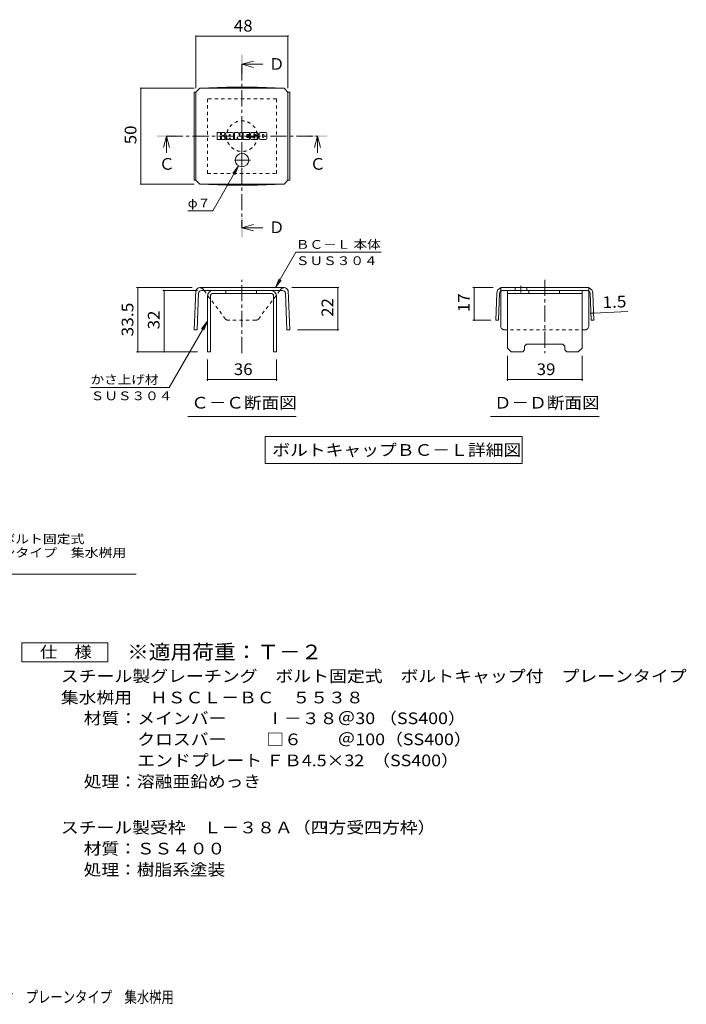
# Model space of a CAD drawing. Units: millimetres. Extents: x -1442 to 1823, y -1353 to 1381.
# Drawn here: x 84 to 1823, y -1308 to 1261 of the extents above; entities that cross this region are included whole.
import ezdxf

# ---------------------------------------------------------------- set-up
doc = ezdxf.new("R2010")
doc.units = ezdxf.units.MM
doc.header["$LTSCALE"] = 10
doc.linetypes.add('JWW_CENTER1', pattern=[6.773333, 4.233333, -0.846667, 0.846667, -0.846667])
doc.linetypes.add('JWW_DASHED1', pattern=[1.693333, 0.846667, -0.846667])
for name, color, linetype in [('D-4', 7, 'Continuous'), ('D-5', 7, 'Continuous'), ('D-8', 7, 'Continuous'), ('D-9', 7, 'Continuous'), ('D-F', 7, 'Continuous'), ('F-Fﾚｲﾔ', 7, 'Continuous')]:
    doc.layers.add(name, color=color, linetype=linetype)
doc.styles.add('ＭＳ ゴシック', font='txt', dxfattribs={"height": 1})

msp = doc.modelspace()

# ---------------------------------------------------------------- linework, layer by layer
at = {"layer": 'D-4', "color": 7, "linetype": 'Continuous', "lineweight": 9}
for p, q in [((544, 1219.8), (544, 1082)), ((784, 1218.3), (544, 1218.3)), ((784, 1219.8), (784, 1082)), ((398.8, 1082), (539.6, 1082)), ((400.3, 832), (400.3, 1082)), ((655.2, 879.4), (587.6, 762.2)), ((655.2, 879.4), (640, 859.6)), ((655.2, 879.4), (645.7, 856.3)), ((398.8, 832), (539.6, 832)), ((522.6, 762.2), (587.6, 762.2)), ((751.3, 561.7), (804.6, 654.1)), ((1027.1, 654.1), (804.6, 654.1)), ((751.3, 561.7), (760.9, 584.8)), ((751.3, 561.7), (766.5, 581.5)), ((389.3, 561.7), (534.2, 561.7)), ((392.3, 394.2), (392.3, 561.7)), ((457.7, 554.2), (547.7, 554.2)), ((460.7, 554.2), (460.7, 394.2)), ((916.8, 561.7), (793.8, 561.7)), ((913.8, 451.7), (913.8, 561.7)), ((1266.4, 561.7), (1318.8, 561.7)), ((1269.4, 561.7), (1269.4, 476.5)), ((1573.7, 495.2), (1581.2, 495.5)), ((1581.2, 495.5), (1670.2, 499.1)), ((574, 474.2), (474.3, 301.5)), ((574, 474.2), (558.8, 454.4)), ((574, 474.2), (564.4, 451.1)), ((1266.4, 476.5), (1313.2, 476.5)), ((916.8, 451.7), (808.4, 451.7)), ((389.3, 394.2), (547.7, 394.2)), ((574, 318.9), (574, 374.2)), ((754, 318.9), (754, 374.2)), ((1356.3, 318.9), (1356.3, 384.2)), ((1551.3, 318.9), (1551.3, 384.2)), ((574, 321.9), (754, 321.9)), ((1356.3, 321.9), (1551.3, 321.9)), ((474.3, 301.5), (269.3, 301.5))]:
    msp.add_line(p, q, dxfattribs=at)
at = {"layer": 'D-4', "color": 2, "linetype": 'Continuous', "lineweight": 9}
for p, q in [((89.4, -415), (89.4, -365)), ((89.4, -365), (314.4, -365)), ((314.4, -365), (314.4, -415)), ((314.4, -415), (89.4, -415))]:
    msp.add_line(p, q, dxfattribs=at)
at = {"layer": 'D-4', "color": 7, "linetype": 'Continuous', "lineweight": 9, "const_width": 2}
for points in [[(545, 1218.3, 0.414214), (544, 1219.3, 0.414214), (543, 1218.3, 0.414214), (544, 1217.3, 0.414214)], [(785, 1218.3, 0.414214), (784, 1219.3, 0.414214), (783, 1218.3, 0.414214), (784, 1217.3, 0.414214)], [(401.3, 1082, 0.414214), (400.3, 1083, 0.414214), (399.3, 1082, 0.414214), (400.3, 1081, 0.414214)], [(401.3, 832, 0.414214), (400.3, 833, 0.414214), (399.3, 832, 0.414214), (400.3, 831, 0.414214)], [(393.3, 561.7, 0.414214), (392.3, 562.7, 0.414214), (391.3, 561.7, 0.414214), (392.3, 560.7, 0.414214)], [(461.7, 554.2, 0.414214), (460.7, 555.2, 0.414214), (459.7, 554.2, 0.414214), (460.7, 553.2, 0.414214)], [(914.8, 561.7, 0.414214), (913.8, 562.7, 0.414214), (912.8, 561.7, 0.414214), (913.8, 560.7, 0.414214)], [(1270.4, 561.7, 0.414214), (1269.4, 562.7, 0.414214), (1268.4, 561.7, 0.414214), (1269.4, 560.7, 0.414214)], [(1574.7, 495.2, 0.414214), (1573.7, 496.2, 0.414214), (1572.7, 495.2, 0.414214), (1573.7, 494.2, 0.414214)], [(1582.2, 495.5, 0.414214), (1581.2, 496.5, 0.414214), (1580.2, 495.5, 0.414214), (1581.2, 494.5, 0.414214)], [(1270.4, 476.5, 0.414214), (1269.4, 477.5, 0.414214), (1268.4, 476.5, 0.414214), (1269.4, 475.5, 0.414214)], [(914.8, 451.7, 0.414214), (913.8, 452.7, 0.414214), (912.8, 451.7, 0.414214), (913.8, 450.7, 0.414214)], [(393.3, 394.2, 0.414214), (392.3, 395.2, 0.414214), (391.3, 394.2, 0.414214), (392.3, 393.2, 0.414214)], [(461.7, 394.2, 0.414214), (460.7, 395.2, 0.414214), (459.7, 394.2, 0.414214), (460.7, 393.2, 0.414214)], [(575, 321.9, 0.414214), (574, 322.9, 0.414214), (573, 321.9, 0.414214), (574, 320.9, 0.414214)], [(755, 321.9, 0.414214), (754, 322.9, 0.414214), (753, 321.9, 0.414214), (754, 320.9, 0.414214)], [(1357.3, 321.9, 0.414214), (1356.3, 322.9, 0.414214), (1355.3, 321.9, 0.414214), (1356.3, 320.9, 0.414214)], [(1552.3, 321.9, 0.414214), (1551.3, 322.9, 0.414214), (1550.3, 321.9, 0.414214), (1551.3, 320.9, 0.414214)]]:
    msp.add_lwpolyline(points, format="xyb", close=True, dxfattribs=at)
at = {"layer": 'D-5', "color": 4, "linetype": 'Continuous', "lineweight": 9}
for p, q in [((664, 1144.5), (694, 1152.5)), ((664, 1144.5), (694, 1136.5)), ((664, 1144.5), (718.7, 1144.5)), ((467.2, 957), (459.2, 927)), ((467.2, 957), (475.2, 927)), ((467.2, 957), (467.2, 913.8)), ((860.8, 957), (852.8, 927)), ((860.8, 957), (868.8, 927)), ((860.8, 957), (860.8, 913.8)), ((664, 718.2), (694, 726.2)), ((664, 718.2), (694, 710.2)), ((664, 718.2), (718.7, 718.2))]:
    msp.add_line(p, q, dxfattribs=at)
at = {"layer": 'D-5', "color": 4, "linetype": 'JWW_CENTER1', "lineweight": 9}
for p, q in [((664, 1144.5), (664, 718.2)), ((467.2, 957), (860.8, 957))]:
    msp.add_line(p, q, dxfattribs=at)
at = {"layer": 'D-5', "color": 7, "linetype": 'Continuous', "lineweight": 9}
for p, q in [((522.5, 225.5), (805.5, 225.5)), ((1312.3, 225.5), (1595.3, 225.5)), ((724.5, 173.2), (724.5, 103.2)), ((724.5, 173.2), (1395.1, 173.2)), ((1395.1, 173.2), (1395.1, 103.2)), ((724.5, 103.2), (1395.1, 103.2)), ((-402.7, -185.7), (387.6, -185.7))]:
    msp.add_line(p, q, dxfattribs=at)
at = {"layer": 'D-5', "color": 4, "linetype": 'Continuous', "lineweight": 9}
for points in [[(661.5, 1119.5), (661.5, 1169.5), (666.5, 1119.5), (666.5, 1169.5)], [(442.2, 954.5), (442.2, 959.5), (492.2, 954.5), (492.2, 959.5)], [(835.8, 954.5), (835.8, 959.5), (885.8, 954.5), (885.8, 959.5)], [(661.5, 693.2), (661.5, 743.2), (666.5, 693.2), (666.5, 743.2)]]:
    msp.add_solid(points, dxfattribs=at)
at = {"layer": 'D-8', "color": 4, "linetype": 'JWW_DASHED1', "lineweight": 9}
for p, q in [((754, 1054.5), (574, 1054.5)), ((574, 1054.5), (574, 859.5)), ((754, 859.5), (754, 1054.5)), ((574, 859.5), (754, 859.5))]:
    msp.add_line(p, q, dxfattribs=at)
at = {"layer": 'D-8', "color": 4, "linetype": 'Continuous', "lineweight": 9}
for p, q in [((589, 554.2), (739, 554.2)), ((739, 546.7), (589, 546.7)), ((622.1, 546.7), (622.1, 554.2)), ((702.1, 546.7), (702.1, 554.2)), ((1356.3, 554.2), (1551.3, 554.2)), ((1356.3, 404.2), (1356.3, 554.2)), ((1356.3, 546.7), (1551.3, 546.7)), ((1411.9, 546.7), (1411.9, 554.2)), ((1491.9, 546.7), (1491.9, 554.2)), ((1551.3, 404.2), (1551.3, 554.2)), ((574, 539.2), (574, 394.2)), ((581.5, 539.2), (581.5, 394.2)), ((746.5, 539.2), (746.5, 394.2)), ((754, 539.2), (754, 394.2)), ((1401.3, 409.2), (1406.3, 414.2)), ((1406.3, 414.2), (1501.3, 414.2)), ((1506.3, 409.2), (1501.3, 414.2)), ((574, 394.2), (581.5, 394.2)), ((754, 394.2), (746.5, 394.2)), ((1356.3, 404.2), (1366.3, 394.2)), ((1396.3, 394.2), (1366.3, 394.2)), ((1401.3, 399.2), (1396.3, 394.2)), ((1401.3, 399.2), (1401.3, 409.2)), ((1506.3, 399.2), (1506.3, 409.2)), ((1506.3, 399.2), (1511.3, 394.2)), ((1541.3, 394.2), (1511.3, 394.2)), ((1551.3, 404.2), (1541.3, 394.2))]:
    msp.add_line(p, q, dxfattribs=at)
at = {"layer": 'D-8', "color": 4, "linetype": 'JWW_DASHED1', "lineweight": 9}
msp.add_circle((664, 957), 40, dxfattribs=at)
at = {"layer": 'D-8', "color": 4, "linetype": 'Continuous', "lineweight": 9}
for centre, radius, start, end in [((589, 539.2), 15, 90, 180), ((589, 539.2), 7.5, 90, 180), ((739, 539.2), 15, 0, 90), ((739, 539.2), 7.5, 0, 90)]:
    msp.add_arc(centre, radius, start, end, dxfattribs=at)
at = {"layer": 'D-9', "color": 2, "linetype": 'Continuous', "lineweight": 9}
for p, q in [((544, 1072), (554, 1082)), ((623.4, 1085.2), (554, 1082)), ((554, 1082), (774, 1082)), ((623.4, 1085.2), (704.5, 1085.2)), ((704.5, 1085.2), (774, 1082)), ((784, 1072), (774, 1082)), ((539.6, 1072), (544, 1072)), ((539.6, 1072), (539.6, 842)), ((544, 842), (544, 1072)), ((788.4, 1072), (784, 1072)), ((784, 842), (784, 1072)), ((788.4, 1072), (788.4, 842)), ((539.6, 842), (544, 842)), ((544, 842), (554, 832)), ((623.4, 828.9), (554, 832)), ((554, 832), (774, 832)), ((623.4, 828.9), (704.5, 828.9)), ((704.5, 828.9), (774, 832)), ((784, 842), (774, 832)), ((788.4, 842), (784, 842)), ((543.7, 554.2), (539.6, 451.7)), ((550.9, 547), (547.1, 451.4)), ((773.8, 561.7), (554, 561.7)), ((769.6, 554.2), (558.4, 554.2)), ((567.7, 550.7), (565.2, 554.2)), ((760.2, 550.7), (762.8, 554.2)), ((777.1, 547), (780.9, 451.4)), ((784.3, 554.2), (788.4, 451.7)), ((1328.3, 547.2), (1325.7, 476.7)), ((1335.8, 547), (1333.2, 476.5)), ((1568.8, 561.7), (1338.8, 561.7)), ((1338.8, 461.7), (1338.8, 552.7)), ((1564.4, 554.2), (1343.3, 554.2)), ((1376.6, 561.7), (1376.6, 554.2)), ((1406.6, 561.7), (1406.6, 554.2)), ((1568.8, 461.7), (1568.8, 552.7)), ((1571.9, 547), (1574.5, 476.5)), ((1579.4, 547.2), (1582, 476.7)), ((1333.2, 476.5), (1325.7, 476.7)), ((1574.5, 476.5), (1582, 476.7)), ((539.6, 451.7), (547.1, 451.4)), ((788.4, 451.7), (780.9, 451.4))]:
    msp.add_line(p, q, dxfattribs=at)
at = {"layer": 'D-9', "color": 2, "linetype": 'JWW_CENTER1', "lineweight": 9}
for p, q in [((664, 913), (664, 876.1)), ((686.5, 894.5), (641.5, 894.5)), ((664, 390.7), (664, 582.5)), ((1391.6, 566.6), (1391.6, 549.2)), ((1453.8, 582.5), (1453.8, 390.7))]:
    msp.add_line(p, q, dxfattribs=at)
at = {"layer": 'D-9', "color": 2, "linetype": 'JWW_DASHED1', "lineweight": 9}
for p, q in [((565.2, 554.2), (562.4, 557.9)), ((621.1, 479.6), (567.7, 550.7)), ((706.9, 479.6), (760.2, 550.7)), ((762.8, 554.2), (765.6, 557.9)), ((1338.8, 552.7), (1338.8, 561.7)), ((1568.8, 552.7), (1568.8, 561.7)), ((699.8, 476.7), (628.1, 476.7)), ((1558.8, 451.7), (1348.8, 451.7))]:
    msp.add_line(p, q, dxfattribs=at)
at = {"layer": 'D-9', "color": 2, "linetype": 'Continuous', "lineweight": 9}
msp.add_circle((664, 894.5), 17.5, dxfattribs=at)
for centre, radius, start, end in [((554.1, 550.7), 11, 90.5562, 161.5628), ((558.4, 546.7), 7.5, 90, 177.7066), ((769.6, 546.7), 7.5, 2.2934, 90), ((773.9, 550.7), 11, 18.4372, 90.5562), ((1343.3, 546.7), 15, 107.2667, 177.8692), ((1343.3, 546.7), 7.5, 126.4157, 177.8692), ((1343.3, 546.7), 7.5, 90, 126.4157), ((1564.4, 546.7), 7.5, 53.5843, 90), ((1564.4, 546.7), 15, 2.1308, 72.7333), ((1564.4, 546.7), 7.5, 2.1308, 53.5843), ((1348.8, 461.7), 10, 180, 221.4089), ((1558.8, 461.7), 10, 318.5911, 0)]:
    msp.add_arc(centre, radius, start, end, dxfattribs=at)
at = {"layer": 'D-9', "color": 2, "linetype": 'JWW_DASHED1', "lineweight": 9}
for centre, radius, start, end in [((554.1, 550.7), 11, 41.1558, 89.4438), ((773.9, 550.7), 11, 90.5562, 138.8442), ((628.1, 486.7), 10, 225, 270), ((699.8, 486.7), 10, 270, 315), ((1348.8, 461.7), 10, 221.4089, 270), ((1558.8, 461.7), 10, 270, 318.5911)]:
    msp.add_arc(centre, radius, start, end, dxfattribs=at)
at = {"layer": 'D-F', "color": 7, "linetype": 'Continuous', "lineweight": 9}
for p, q in [((598.9, 949.1), (598.9, 965.9)), ((607.3, 966.7), (599.7, 966.7)), ((608.1, 965.9), (608.1, 961.3)), ((608.1, 949.1), (608.1, 954.5)), ((610.6, 965.9), (610.6, 961.3)), ((610.6, 949.1), (610.6, 954.5)), ((618.2, 966.7), (611.4, 966.7)), ((618.9, 965.9), (618.9, 962)), ((619, 949.1), (619, 953.8)), ((622.3, 949.1), (622.3, 964.1)), ((638.8, 966.7), (624.9, 966.7)), ((630.6, 957.7), (630.6, 960.4)), ((630.6, 949.1), (630.6, 951.2)), ((632.9, 957.4), (630.9, 957.4)), ((633.1, 957.7), (633.1, 960.4)), ((633.1, 949.1), (633.1, 951.2)), ((641.5, 949.1), (641.5, 964.1)), ((644.8, 965.9), (644.8, 949.1)), ((645.6, 966.7), (654.1, 966.7)), ((651.4, 949.1), (651.4, 953.7)), ((653.9, 948.9), (652.4, 953.8)), ((654.9, 966.1), (657.3, 958.7)), ((658.1, 965.9), (658.1, 958.8)), ((658.9, 966.7), (664, 966.7)), ((664.8, 965.9), (664.8, 949.1)), ((667.3, 949.1), (667.3, 965.9)), ((668.1, 966.7), (683.2, 966.7)), ((683.2, 961.7), (677.6, 961.7)), ((683.2, 959.5), (677.6, 959.5)), ((683.2, 955.5), (677.6, 955.5)), ((683.1, 953.3), (677.6, 953.3)), ((683.9, 949.1), (683.9, 952.6)), ((684, 962.5), (684, 965.9)), ((684, 956.3), (684, 958.7)), ((686.5, 953.4), (686.5, 951)), ((687.3, 954.2), (694.1, 954.2)), ((703.9, 966.7), (688.6, 966.7)), ((696.6, 955.8), (688.6, 955.8)), ((694.8, 960), (694.8, 962)), ((694.8, 953.4), (694.8, 952.8)), ((695.6, 959.2), (704.4, 959.2)), ((697.3, 955), (697.3, 952.8)), ((697.4, 961.6), (697.4, 962)), ((698.2, 960.8), (706.5, 960.8)), ((706.5, 964.1), (706.5, 960.8)), ((709.1, 951), (709.1, 964.1)), ((726.4, 966.7), (711.7, 966.7)), ((717.4, 954.9), (717.4, 960.1)), ((720.7, 954.9), (720.7, 960.1)), ((729, 964.1), (729, 951)), ((599.7, 948.3), (607.3, 948.3)), ((611.4, 948.3), (618.2, 948.3)), ((629.8, 948.3), (623.1, 948.3)), ((633.9, 948.3), (640.7, 948.3)), ((650.6, 948.3), (645.6, 948.3)), ((664, 948.3), (654.6, 948.3)), ((668.1, 948.3), (683.1, 948.3)), ((704.4, 948.3), (689.1, 948.3)), ((726.4, 948.3), (711.7, 948.3))]:
    msp.add_line(p, q, dxfattribs=at)
for centre, radius, start, end in [((599.7, 965.9), 0.786, 90, 180), ((607.3, 965.9), 0.786, 0, 90), ((609.4, 961.3), 1.26, 180, 0), ((609.4, 954.5), 1.24, 0, 180), ((611.4, 965.9), 0.786, 90, 180), ((613.6, 957.9), 0.439, 97.3317, 266.5718), ((612.1, 969.6), 11.3, 277.3317, 299.4207), ((613, 949.3), 8.21, 53.7199, 86.5718), ((616.3, 962), 2.62, 299.4207, 0), ((616.3, 953.8), 2.62, 0, 53.7199), ((618.2, 965.9), 0.786, 0, 90), ((624.9, 964.1), 2.62, 90, 180), ((631.9, 960.4), 1.28, 0, 180), ((630.9, 957.7), 0.262, 180, 270), ((631.9, 951.2), 1.28, 0, 180), ((632.9, 957.7), 0.262, 270, 0), ((638.8, 964.1), 2.62, 0, 90), ((645.6, 965.9), 0.786, 90, 180), ((651.9, 953.7), 0.505, 16.4888, 180), ((654.1, 965.9), 0.786, 17.7564, 90), ((657.7, 958.8), 0.413, 197.7564, 0), ((658.9, 965.9), 0.786, 90, 180), ((664, 965.9), 0.786, 0, 90), ((668.1, 965.9), 0.786, 90, 180), ((677.6, 960.6), 1.1, 90, 270), ((677.6, 954.4), 1.07, 90, 270), ((683.1, 952.6), 0.786, 0, 90), ((683.2, 965.9), 0.786, 0, 90), ((683.2, 962.5), 0.786, 270, 0), ((683.2, 958.7), 0.786, 0, 90), ((683.2, 956.3), 0.786, 270, 0), ((698.4, 961.3), 11.9, 157.1011, 202.8989), ((687.3, 953.4), 0.786, 90, 180), ((689.1, 951), 2.62, 180, 270), ((688.6, 965.4), 1.31, 90, 157.1011), ((688.6, 957.1), 1.31, 202.8989, 270), ((694.1, 953.4), 0.786, 0, 90), ((696.1, 962), 1.29, 0, 180), ((695.6, 960), 0.786, 180, 270), ((696.1, 952.8), 1.25, 180, 0), ((696.6, 955), 0.786, 0, 90), ((698.2, 961.6), 0.786, 180, 270), ((703.9, 964.1), 2.62, 0, 90), ((704.4, 957.9), 1.31, 22.908, 90), ((694.7, 953.8), 11.9, 337.092, 22.908), ((711.7, 964.1), 2.62, 90, 180), ((711.7, 951), 2.62, 180, 270), ((719.1, 960.1), 1.61, 0, 180), ((719.1, 954.9), 1.61, 180, 0), ((726.4, 964.1), 2.62, 0, 90), ((726.4, 951), 2.62, 270, 0), ((599.7, 949.1), 0.786, 180, 270), ((607.3, 949.1), 0.786, 270, 0), ((611.4, 949.1), 0.786, 180, 270), ((618.2, 949.1), 0.786, 270, 0), ((623.1, 949.1), 0.786, 180, 270), ((629.8, 949.1), 0.786, 270, 0), ((633.9, 949.1), 0.786, 180, 270), ((640.7, 949.1), 0.786, 270, 0), ((645.6, 949.1), 0.786, 180, 270), ((650.6, 949.1), 0.786, 270, 0), ((654.6, 949.1), 0.786, 196.4888, 270), ((664, 949.1), 0.786, 270, 0), ((668.1, 949.1), 0.786, 180, 270), ((683.1, 949.1), 0.786, 270, 0), ((704.4, 949.6), 1.31, 270, 337.092)]:
    msp.add_arc(centre, radius, start, end, dxfattribs=at)

# ---------------------------------------------------------------- texts
at = {"layer": 'D-4', "color": 2, "linetype": 'Continuous', "lineweight": 211, "style": 'ＭＳ ゴシック'}
for s, width, p in [('48', 1.0625, (642.7, 1230)), ('36', 1.0625, (642.7, 333.6)), ('39', 1.0625, (1432.6, 333.6)), ('仕\u3000様', 1.083333, (136.9, -404.4))]:
    msp.add_text(s, height=30.48, dxfattribs=dict(at, width=width)).set_placement(p)
for s, rotation, width, p in [('50', 90, 1.0625, (388.6, 935.8)), ('17', 90, 1.0625, (1257.8, 497.8)), ('1.5', 2.2934, 1.083333, (1604.8, 508.1)), ('33.5', 90, 1.09375, (380.7, 434.2)), ('22', 90, 1.0625, (902.1, 485.4)), ('32', 90, 1.0625, (449.1, 452.9))]:
    msp.add_text(s, height=30.48, rotation=rotation, dxfattribs=dict(at, width=width)).set_placement(p)
at = {"layer": 'D-4', "color": 7, "linetype": 'Continuous', "lineweight": 9, "style": 'ＭＳ ゴシック'}
for s, width, p in [('φ７', 1.083333, (522.6, 771.1)), ('ＢＣ－Ｌ 本体', 1.141026, (804.6, 663)), ('ＳＵＳ３０４', 1.138889, (804.6, 620.6)), ('かさ上げ材', 1.133333, (269.3, 310.4)), ('ＳＵＳ３０４', 1.138889, (269.3, 268))]:
    msp.add_text(s, height=22.86, rotation=359.9999, dxfattribs=dict(at, width=width)).set_placement(p)
at = {"layer": 'D-4', "color": 2, "linetype": 'Continuous', "lineweight": 9, "style": 'ＭＳ ゴシック'}
for s, width, p in [('スチール製グレーチング\u3000ボルト固定式\u3000ボルトキャップ付\u3000プレーンタイプ', 1.121429, (191.5, -467.3)), ('集水桝用\u3000ＨＳＣＬ－ＢＣ\u3000５５３８', 1.117647, (191.5, -523.1)), ('材質：メインバー\u3000\u3000 Ⅰ－３８＠30 （SS400）', 1.119186, (251.2, -577.3)), ('\u3000\u3000\u3000クロスバー\u3000\u3000 □６\u3000\u3000＠100（SS400）', 1.119186, (251.2, -632.3)), ('\u3000\u3000\u3000エンドプレート ＦＢ4.5×32  （SS400）', 1.119186, (251.2, -687.3)), ('処理：溶融亜鉛めっき', 1.1125, (251.2, -742.3)), ('スチール製受枠\u3000Ｌ－３８Ａ（四方受四方枠）', 1.119048, (191.5, -862.3)), ('材質：ＳＳ４００', 1.109375, (251.2, -917.3)), ('処理：樹脂系塗装', 1.109375, (251.2, -972.3))]:
    msp.add_text(s, height=30.48, dxfattribs=dict(at, width=width)).set_placement(p)
at = {"layer": 'D-5', "color": 2, "linetype": 'Continuous', "lineweight": 9, "style": 'ＭＳ ゴシック'}
for s, p in [('Ｄ', (733.7, 1130.1)), ('Ｃ', (840.8, 869.4)), ('Ｄ', (733.7, 703.9))]:
    msp.add_text(s, height=30.5, dxfattribs=at).set_placement(p)
at = {"layer": 'D-5', "color": 2, "linetype": 'Continuous', "lineweight": 211, "style": 'ＭＳ ゴシック'}
msp.add_text('Ｃ', height=30.5, dxfattribs=at).set_placement((447.2, 869.4))
for s, width, p in [('Ｃ－Ｃ断面図', 1.104167, (531.5, 246.1)), ('Ｄ－Ｄ断面図', 1.104167, (1321.3, 246.1)), ('ボルトキャップＢＣ－Ｌ詳細図', 1.116071, (742.9, 122.8))]:
    msp.add_text(s, height=30.48, dxfattribs=dict(at, width=width)).set_placement(p)
at = {"layer": 'D-5', "color": 7, "linetype": 'Continuous', "lineweight": 9, "style": 'ＭＳ ゴシック'}
for s, rotation, width, p in [('スチール製グレーチング\u3000ボルト固定式', 0.0002, 1.157407, (-396.7, -105.7)), ('ボルトキャップ付\u3000プレーンタイプ\u3000集水桝用', 0.0001, 1.15873, (-396.7, -141.3))]:
    msp.add_text(s, height=22.86, rotation=rotation, dxfattribs=dict(at, width=width)).set_placement(p)
at = {"layer": 'D-5', "color": 3, "linetype": 'Continuous', "lineweight": 9, "style": 'ＭＳ ゴシック', "width": 1.088889}
msp.add_text('※適用荷重：Ｔ－２', height=38.1, dxfattribs=at).set_placement((364.4, -408))
at = {"layer": 'F-Fﾚｲﾔ', "color": 2, "linetype": 'Continuous', "lineweight": 9, "style": 'ＭＳ ゴシック', "width": 0.774375}
msp.add_text('スチール製グレーチング\u3000ボルト固定式\u3000ボルトキャップ付\u3000プレーンタイプ\u3000集水桝用', height=30.48, dxfattribs=at).set_placement((-801.7, -1304.7))

doc.saveas('drawing.dxf')
